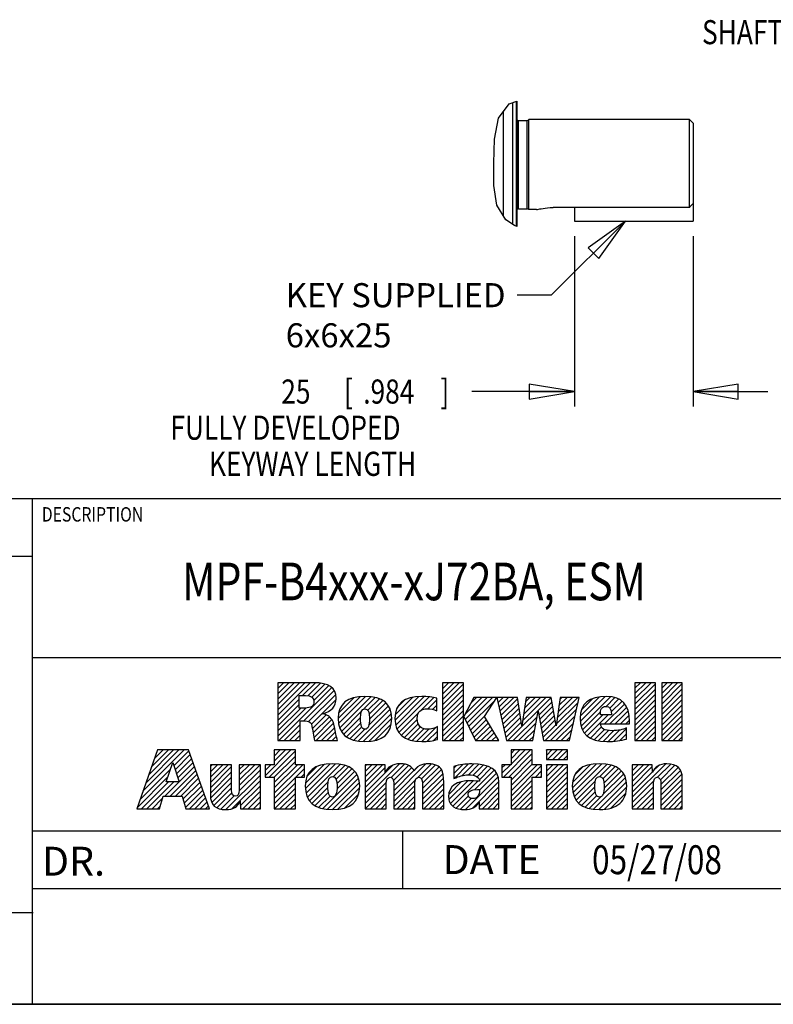
# Model space of a CAD drawing. Units: inches. Extents: x 1.2 to 15.8, y 0.3 to 10.5.
# Drawn here: x 10 to 13.2, y 0.5 to 4.6 of the extents above; entities that cross this region are included whole.
import ezdxf
from ezdxf.enums import TextEntityAlignment as Align

# ---------------------------------------------------------------- set-up
doc = ezdxf.new("R2010")
doc.units = ezdxf.units.IN
doc.header["$LTSCALE"] = 0.935
doc.header["$MEASUREMENT"] = 0
doc.linetypes.add('PHANTOM', pattern=[0.8, 0.45, -0.05, 0.1, -0.05, 0.1, -0.05])
doc.layers.get('0').update_dxf_attribs({"linetype": 'CONTINUOUS'})
doc.layers.add('8_ALL_NOTES_BALLOONS_SYMBOLS_GT', color=7, linetype='CONTINUOUS')
doc.layers.add('DEFAULT_3', color=7, linetype='PHANTOM')
doc.styles.get("Standard").update_dxf_attribs({"font": 'txt', "width": 0.8})
doc.dimstyles.new('DIMSTYLE_1', dxfattribs={"dimtxt": 0.1, "dimasz": 0.1875, "dimexe": 0.18, "dimexo": 0.0625, "dimgap": 0.09, "dimtad": 0, "dimtih": 1, "dimtoh": 1, "dimdec": 3, "dimlfac": 2, "dimzin": 4, "dimdsep": 46, "dimtxsty": 'STANDARD', "dimblk": 'CLOSED', "dimblk1": 'CLOSED', "dimblk2": 'CLOSED', "dimcen": 0.09, "dimadec": 0, "dimazin": 0, "dimtp": 0.005, "dimtm": 0.005, "dimtfac": 1, "dimtdec": 3, "dimtofl": 0, "dimtmove": 0, "dimatfit": 3, "dimldrblk": 'CLOSED', "dimfxl": 1, "dimtolj": 1, "dimtzin": 4, "dimarcsym": 0})

# ---------------------------------------------------------------- blocks, each defined once
blk = doc.blocks.new('ROCKWELL_LOGO_BL0', base_point=(11.653, 1.5714))
at = {"color": 7, "linetype": 'CONTINUOUS'}
for p, q in [((11.1065, 1.8347), (11.1065, 1.5945)), ((11.2558, 1.8347), (11.1065, 1.8347)), ((11.1065, 1.7006), (11.2406, 1.8347)), ((11.1065, 1.7227), (11.2185, 1.8347)), ((11.1065, 1.7448), (11.1964, 1.8347)), ((11.1065, 1.7669), (11.1743, 1.8347)), ((11.1065, 1.789), (11.1522, 1.8347)), ((11.1065, 1.8111), (11.1301, 1.8347)), ((11.1065, 1.8332), (11.108, 1.8347)), ((11.1108, 1.5945), (11.3307, 1.8143)), ((11.2093, 1.7813), (11.2625, 1.8345)), ((11.2148, 1.6764), (11.3406, 1.8022)), ((11.2308, 1.7807), (11.283, 1.833)), ((11.2473, 1.7751), (11.3014, 1.8292)), ((11.2559, 1.7616), (11.3174, 1.8231)), ((11.7902, 1.8347), (11.7902, 1.5945)), ((11.877, 1.8347), (11.7902, 1.8347)), ((11.7902, 1.7656), (11.8593, 1.8347)), ((11.7902, 1.7877), (11.8372, 1.8347)), ((11.7902, 1.8098), (11.8151, 1.8347)), ((11.7902, 1.8319), (11.793, 1.8347)), ((11.7902, 1.7436), (11.877, 1.8303)), ((11.7902, 1.7215), (11.877, 1.8082)), ((11.877, 1.5945), (11.877, 1.8347)), ((12.673, 1.8347), (12.588, 1.8347)), ((12.588, 1.8347), (12.588, 1.5945)), ((12.588, 1.7679), (12.6548, 1.8347)), ((12.588, 1.79), (12.6327, 1.8347)), ((12.588, 1.8121), (12.6106, 1.8347)), ((12.588, 1.8342), (12.5885, 1.8347)), ((12.588, 1.7458), (12.673, 1.8308)), ((12.588, 1.7237), (12.673, 1.8087)), ((12.673, 1.5945), (12.673, 1.8347)), ((12.784, 1.8347), (12.699, 1.8347)), ((12.699, 1.8347), (12.699, 1.5945)), ((12.699, 1.7685), (12.7653, 1.8347)), ((12.699, 1.7906), (12.7432, 1.8347)), ((12.699, 1.8127), (12.7211, 1.8347)), ((12.699, 1.7464), (12.784, 1.8313)), ((12.699, 1.7243), (12.784, 1.8092)), ((12.784, 1.5945), (12.784, 1.8347)), ((11.1065, 1.6785), (11.1951, 1.7671)), ((11.1951, 1.7297), (11.1951, 1.7813)), ((11.1951, 1.7813), (11.2206, 1.7813)), ((11.2342, 1.6737), (11.3469, 1.7863)), ((11.2456, 1.663), (11.3484, 1.7657)), ((11.3571, 1.6861), (11.4478, 1.7767)), ((11.3587, 1.6656), (11.4707, 1.7776)), ((11.3593, 1.7103), (11.4214, 1.7724)), ((11.3631, 1.6479), (11.4917, 1.7765)), ((11.4633, 1.726), (11.5107, 1.7734)), ((11.4799, 1.7204), (11.5278, 1.7683)), ((11.4857, 1.7042), (11.5426, 1.7611)), ((11.5928, 1.6787), (11.6915, 1.7774)), ((11.5933, 1.7013), (11.6666, 1.7746)), ((11.5954, 1.6592), (11.7137, 1.7775)), ((11.6006, 1.6423), (11.7345, 1.7762)), ((11.602, 1.732), (11.6335, 1.7636)), ((11.7012, 1.7208), (11.7538, 1.7734)), ((11.7292, 1.7267), (11.7666, 1.7641)), ((11.7666, 1.7176), (11.7666, 1.7704)), ((11.7902, 1.6994), (11.877, 1.7861)), ((11.7902, 1.6773), (11.877, 1.764)), ((11.9201, 1.774), (11.8776, 1.6946)), ((11.8819, 1.7027), (11.9533, 1.774)), ((11.8836, 1.6822), (11.9754, 1.774)), ((11.8908, 1.6673), (11.9975, 1.774)), ((11.898, 1.6525), (12.0063, 1.7607)), ((11.9073, 1.7501), (11.9312, 1.774)), ((12.0147, 1.774), (11.9201, 1.774)), ((11.9644, 1.6946), (12.0147, 1.774)), ((12.1003, 1.774), (12.0153, 1.774)), ((12.0153, 1.774), (12.0554, 1.5945)), ((12.0161, 1.7705), (12.0196, 1.774)), ((12.0201, 1.7525), (12.0417, 1.774)), ((12.0242, 1.7344), (12.0638, 1.774)), ((12.0282, 1.7163), (12.0859, 1.774)), ((12.0322, 1.6983), (12.1013, 1.7673)), ((12.061, 1.5945), (12.2406, 1.774)), ((12.1185, 1.6563), (12.1003, 1.774)), ((12.1367, 1.774), (12.1185, 1.6563)), ((12.1217, 1.6772), (12.2185, 1.774)), ((12.1257, 1.7034), (12.1964, 1.774)), ((12.1298, 1.7295), (12.1743, 1.774)), ((12.1338, 1.7557), (12.1522, 1.774)), ((12.241, 1.774), (12.1367, 1.774)), ((12.2616, 1.6563), (12.241, 1.774)), ((12.2774, 1.774), (12.2616, 1.6563)), ((12.266, 1.689), (12.3511, 1.774)), ((12.2694, 1.7145), (12.329, 1.774)), ((12.2728, 1.74), (12.3069, 1.774)), ((12.2763, 1.7655), (12.2848, 1.774)), ((12.3569, 1.774), (12.2774, 1.774)), ((12.3162, 1.5945), (12.3569, 1.774)), ((12.3608, 1.6954), (12.441, 1.7756)), ((12.3612, 1.6737), (12.465, 1.7775)), ((12.3644, 1.6548), (12.4865, 1.7769)), ((12.3659, 1.7226), (12.4115, 1.7682)), ((12.4681, 1.7364), (12.5052, 1.7735)), ((12.4834, 1.7296), (12.5212, 1.7674)), ((12.4895, 1.7136), (12.5346, 1.7587)), ((12.588, 1.7016), (12.673, 1.7866)), ((12.588, 1.6795), (12.673, 1.7645)), ((12.699, 1.7022), (12.784, 1.7871)), ((12.699, 1.6801), (12.784, 1.765)), ((11.1065, 1.6565), (11.1951, 1.745)), ((11.1065, 1.6123), (11.2242, 1.7299)), ((11.1065, 1.6344), (11.2019, 1.7297)), ((11.2188, 1.7297), (11.1951, 1.7297)), ((11.3701, 1.6328), (11.4538, 1.7165)), ((11.4404, 1.5926), (11.5728, 1.725)), ((11.4837, 1.658), (11.5653, 1.7395)), ((11.4869, 1.6832), (11.5551, 1.7515)), ((11.7486, 1.724), (11.7666, 1.742)), ((11.765, 1.7183), (11.7666, 1.7199)), ((11.7902, 1.6552), (11.877, 1.7419)), ((11.7902, 1.6331), (11.877, 1.7198)), ((12.0362, 1.6802), (12.1043, 1.7482)), ((12.0403, 1.6621), (12.1072, 1.7291)), ((12.1892, 1.7006), (12.2442, 1.7556)), ((12.1926, 1.6819), (12.2475, 1.7368)), ((12.196, 1.6631), (12.2508, 1.718)), ((12.2157, 1.5945), (12.3457, 1.7244)), ((12.2626, 1.6635), (12.3521, 1.753)), ((12.4616, 1.6636), (12.5455, 1.7475)), ((12.4837, 1.6636), (12.554, 1.7339)), ((12.5058, 1.6636), (12.5601, 1.7179)), ((12.588, 1.6574), (12.673, 1.7424)), ((12.588, 1.6353), (12.673, 1.7203)), ((12.699, 1.658), (12.784, 1.7429)), ((12.699, 1.6359), (12.784, 1.7208)), ((11.1994, 1.5945), (11.1994, 1.6764)), ((11.1994, 1.6764), (11.2194, 1.6764)), ((11.2497, 1.645), (11.3065, 1.7017)), ((11.2534, 1.6266), (11.3203, 1.6935)), ((11.2566, 1.6076), (11.3306, 1.6817)), ((11.3796, 1.6201), (11.4493, 1.6899)), ((11.4609, 1.591), (11.5775, 1.7076)), ((11.4834, 1.5914), (11.5791, 1.6871)), ((11.6084, 1.628), (11.6901, 1.7097)), ((11.6188, 1.6163), (11.6848, 1.6823)), ((11.7902, 1.611), (11.877, 1.6977)), ((11.7958, 1.5945), (11.877, 1.6756)), ((11.8776, 1.6946), (11.9261, 1.5945)), ((11.9052, 1.6376), (11.9681, 1.7004)), ((11.9125, 1.6227), (11.9718, 1.682)), ((12.0238, 1.5945), (11.9644, 1.6946)), ((12.0443, 1.6441), (12.1102, 1.7099)), ((12.0483, 1.626), (12.1131, 1.6908)), ((12.0831, 1.5945), (12.1823, 1.6937)), ((12.1646, 1.5945), (12.1864, 1.7164)), ((12.1864, 1.7164), (12.2082, 1.5945)), ((12.1993, 1.6444), (12.2541, 1.6992)), ((12.2027, 1.6256), (12.2574, 1.6804)), ((12.2378, 1.5945), (12.3392, 1.6959)), ((12.3704, 1.6387), (12.4452, 1.7135)), ((12.3789, 1.6251), (12.455, 1.7012)), ((12.3898, 1.6139), (12.4771, 1.7012)), ((12.4904, 1.7012), (12.4455, 1.7012)), ((12.5279, 1.6636), (12.5639, 1.6996)), ((12.55, 1.6636), (12.5654, 1.6791)), ((12.588, 1.6132), (12.673, 1.6982)), ((12.5913, 1.5945), (12.673, 1.6761)), ((12.699, 1.6138), (12.784, 1.6987)), ((12.7018, 1.5945), (12.784, 1.6766)), ((11.1329, 1.5945), (11.1994, 1.6609)), ((11.155, 1.5945), (11.1994, 1.6388)), ((11.2655, 1.5945), (11.3376, 1.6665)), ((11.2876, 1.5945), (11.3423, 1.6491)), ((11.3914, 1.6099), (11.4503, 1.6688)), ((11.4056, 1.602), (11.4548, 1.6512)), ((11.422, 1.5963), (11.4675, 1.6418)), ((11.5091, 1.595), (11.577, 1.6629)), ((11.6315, 1.6069), (11.6888, 1.6642)), ((11.6464, 1.5997), (11.6982, 1.6515)), ((11.6635, 1.5947), (11.7126, 1.6438)), ((11.6827, 1.5919), (11.7328, 1.6419)), ((11.7038, 1.5908), (11.7626, 1.6496)), ((11.7684, 1.5993), (11.7684, 1.6527)), ((11.8179, 1.5945), (11.877, 1.6535)), ((11.9197, 1.6078), (11.98, 1.6682)), ((11.9284, 1.5945), (11.9883, 1.6543)), ((11.9505, 1.5945), (11.9965, 1.6404)), ((12.0524, 1.6079), (12.1161, 1.6716)), ((12.1052, 1.5945), (12.1775, 1.6668)), ((12.1273, 1.5945), (12.1727, 1.6399)), ((12.206, 1.6069), (12.2607, 1.6616)), ((12.2599, 1.5945), (12.3327, 1.6673)), ((12.282, 1.5945), (12.3263, 1.6387)), ((12.403, 1.605), (12.449, 1.651)), ((12.4185, 1.5984), (12.4611, 1.641)), ((12.436, 1.5939), (12.4787, 1.6365)), ((12.4455, 1.6636), (12.5656, 1.6636)), ((12.4557, 1.5914), (12.5001, 1.6358)), ((12.4773, 1.5909), (12.5245, 1.6381)), ((12.5003, 1.5918), (12.5528, 1.6444)), ((12.5528, 1.6011), (12.5528, 1.6472)), ((12.5656, 1.6636), (12.5656, 1.6745)), ((12.6134, 1.5945), (12.673, 1.654)), ((12.7239, 1.5945), (12.784, 1.6545)), ((11.1065, 1.5945), (11.1994, 1.5945)), ((11.1771, 1.5945), (11.1994, 1.6167)), ((11.1992, 1.5945), (11.1994, 1.5946)), ((11.2582, 1.5945), (11.3547, 1.5945)), ((11.3097, 1.5945), (11.3458, 1.6306)), ((11.3318, 1.5945), (11.3496, 1.6123)), ((11.3539, 1.5945), (11.3544, 1.595)), ((11.5504, 1.6142), (11.5591, 1.6229)), ((11.7267, 1.5917), (11.7684, 1.6333)), ((11.7523, 1.5951), (11.7684, 1.6112)), ((11.7902, 1.5945), (11.877, 1.5945)), ((11.84, 1.5945), (11.877, 1.6314)), ((11.8621, 1.5945), (11.877, 1.6093)), ((11.9261, 1.5945), (12.0238, 1.5945)), ((11.9726, 1.5945), (12.0047, 1.6266)), ((11.9947, 1.5945), (12.013, 1.6127)), ((12.0168, 1.5945), (12.0212, 1.5989)), ((12.0554, 1.5945), (12.1646, 1.5945)), ((12.1494, 1.5945), (12.1679, 1.6129)), ((12.2082, 1.5945), (12.3162, 1.5945)), ((12.3041, 1.5945), (12.3198, 1.6102)), ((12.5251, 1.5945), (12.5528, 1.6223)), ((12.588, 1.5945), (12.673, 1.5945)), ((12.6355, 1.5945), (12.673, 1.6319)), ((12.6576, 1.5945), (12.673, 1.6098)), ((12.699, 1.5945), (12.784, 1.5945)), ((12.746, 1.5945), (12.784, 1.6324)), ((12.7681, 1.5945), (12.784, 1.6103)), ((10.6071, 1.5556), (10.5215, 1.3117)), ((10.5469, 1.3841), (10.7184, 1.5556)), ((10.5588, 1.4181), (10.6963, 1.5556)), ((10.5708, 1.4522), (10.6743, 1.5556)), ((10.5827, 1.4862), (10.6522, 1.5556)), ((10.5947, 1.5202), (10.6301, 1.5556)), ((10.6066, 1.5543), (10.608, 1.5556)), ((10.7363, 1.5556), (10.6071, 1.5556)), ((10.823, 1.3117), (10.7363, 1.5556)), ((11.0536, 1.4488), (11.1604, 1.5556)), ((11.0912, 1.5556), (11.0912, 1.4944)), ((11.1792, 1.5556), (11.0912, 1.5556)), ((11.0912, 1.5085), (11.1383, 1.5556)), ((11.0912, 1.5306), (11.1162, 1.5556)), ((11.0912, 1.5527), (11.0941, 1.5556)), ((11.1792, 1.4944), (11.1792, 1.5556)), ((12.0425, 1.4434), (12.1548, 1.5556)), ((12.162, 1.5556), (12.074, 1.5556)), ((12.074, 1.5556), (12.074, 1.4944)), ((12.074, 1.497), (12.1327, 1.5556)), ((12.074, 1.5191), (12.1106, 1.5556)), ((12.074, 1.5412), (12.0885, 1.5556)), ((12.162, 1.4944), (12.162, 1.5556)), ((12.3088, 1.5556), (12.2208, 1.5556)), ((12.2208, 1.5556), (12.2208, 1.5156)), ((12.2208, 1.5333), (12.2431, 1.5556)), ((12.2208, 1.5554), (12.221, 1.5556)), ((12.2252, 1.5156), (12.2652, 1.5556)), ((12.2473, 1.5156), (12.2873, 1.5556)), ((12.2694, 1.5156), (12.3088, 1.555)), ((12.3088, 1.5156), (12.3088, 1.5556)), ((10.6748, 1.4899), (10.7374, 1.5525)), ((10.6804, 1.4734), (10.7432, 1.5362)), ((10.686, 1.4569), (10.749, 1.5199)), ((11.0702, 1.4434), (11.1792, 1.5523)), ((11.0912, 1.4422), (11.1792, 1.5302)), ((12.0646, 1.4434), (12.162, 1.5408)), ((12.074, 1.4307), (12.162, 1.5187)), ((12.2208, 1.5156), (12.3088, 1.5156)), ((12.2915, 1.5156), (12.3088, 1.5329)), ((10.535, 1.3501), (10.6607, 1.4758)), ((10.6429, 1.4234), (10.6702, 1.5035)), ((10.6702, 1.5035), (10.6975, 1.4234)), ((10.6916, 1.4404), (10.7548, 1.5036)), ((10.6973, 1.424), (10.7606, 1.4873)), ((10.8267, 1.4944), (10.8267, 1.3676)), ((10.9147, 1.4944), (10.8267, 1.4944)), ((10.8267, 1.4208), (10.9002, 1.4944)), ((10.8267, 1.4429), (10.8781, 1.4944)), ((10.8267, 1.465), (10.856, 1.4944)), ((10.8267, 1.4871), (10.8339, 1.4944)), ((10.8267, 1.3987), (10.9147, 1.4867)), ((10.9147, 1.3888), (10.9147, 1.4944)), ((10.9461, 1.3856), (11.0342, 1.4736)), ((10.9462, 1.4944), (10.9462, 1.3888)), ((11.0342, 1.4944), (10.9462, 1.4944)), ((10.9462, 1.4077), (11.0328, 1.4944)), ((10.9462, 1.4298), (11.0107, 1.4944)), ((10.9462, 1.4519), (10.9886, 1.4944)), ((10.9462, 1.474), (10.9665, 1.4944)), ((11.0342, 1.3117), (11.0342, 1.4944)), ((11.0536, 1.4944), (11.0536, 1.4434)), ((11.0912, 1.4944), (11.0536, 1.4944)), ((11.0536, 1.4709), (11.077, 1.4944)), ((11.0536, 1.493), (11.0549, 1.4944)), ((11.0912, 1.4201), (11.1792, 1.5081)), ((11.0912, 1.376), (11.2096, 1.4944)), ((11.0912, 1.3981), (11.1875, 1.4944)), ((11.2168, 1.4944), (11.1792, 1.4944)), ((11.1807, 1.4434), (11.2168, 1.4794)), ((11.2168, 1.4434), (11.2168, 1.4944)), ((11.2208, 1.3951), (11.3235, 1.4977)), ((11.2209, 1.4172), (11.299, 1.4954)), ((11.2238, 1.3759), (11.3455, 1.4977)), ((11.2273, 1.4457), (11.2681, 1.4865)), ((11.2293, 1.3594), (11.3656, 1.4957)), ((11.3373, 1.4453), (11.3838, 1.4918)), ((11.3484, 1.4343), (11.4, 1.4859)), ((11.3523, 1.4161), (11.414, 1.4778)), ((11.4685, 1.3556), (11.6109, 1.4979)), ((11.4685, 1.4944), (11.4685, 1.3117)), ((11.5517, 1.4944), (11.4685, 1.4944)), ((11.4685, 1.4218), (11.5411, 1.4944)), ((11.4685, 1.4439), (11.519, 1.4944)), ((11.4685, 1.466), (11.4969, 1.4944)), ((11.4685, 1.4881), (11.4748, 1.4944)), ((11.4685, 1.3777), (11.5843, 1.4934)), ((11.4685, 1.3998), (11.5519, 1.4831)), ((11.5523, 1.4622), (11.5517, 1.4944)), ((11.5766, 1.4415), (11.6318, 1.4967)), ((11.5862, 1.429), (11.649, 1.4918)), ((11.5875, 1.364), (11.721, 1.4975)), ((11.5875, 1.4082), (11.6622, 1.4829)), ((11.6749, 1.4735), (11.6882, 1.4868)), ((11.6873, 1.4418), (11.7429, 1.4974)), ((11.7032, 1.4355), (11.7611, 1.4935)), ((11.707, 1.4172), (11.7755, 1.4857)), ((11.707, 1.3951), (11.7859, 1.474)), ((11.8362, 1.458), (11.8734, 1.4953)), ((11.8362, 1.4801), (11.8463, 1.4903)), ((11.8362, 1.4877), (11.8362, 1.4367)), ((11.8376, 1.4374), (11.8978, 1.4976)), ((11.8718, 1.4495), (11.9202, 1.4978)), ((11.8969, 1.4525), (11.9409, 1.4964)), ((11.9172, 1.4507), (11.9599, 1.4934)), ((11.9242, 1.3914), (12.0045, 1.4717)), ((11.9332, 1.4446), (11.977, 1.4883)), ((11.9426, 1.4319), (11.9919, 1.4812)), ((12.074, 1.4944), (12.0364, 1.4944)), ((12.0364, 1.4944), (12.0364, 1.4434)), ((12.0364, 1.4594), (12.0714, 1.4944)), ((12.0364, 1.4815), (12.0493, 1.4944)), ((12.074, 1.4086), (12.162, 1.4966)), ((12.074, 1.3865), (12.1819, 1.4944)), ((12.074, 1.3644), (12.2002, 1.4906)), ((12.2002, 1.4944), (12.162, 1.4944)), ((12.2002, 1.4434), (12.2002, 1.4944)), ((12.3088, 1.4937), (12.2208, 1.4937)), ((12.2208, 1.4937), (12.2208, 1.3117)), ((12.2208, 1.4228), (12.2917, 1.4937)), ((12.2208, 1.4449), (12.2697, 1.4937)), ((12.2208, 1.467), (12.2476, 1.4937)), ((12.2208, 1.4891), (12.2255, 1.4937)), ((12.2208, 1.4007), (12.3088, 1.4887)), ((12.3088, 1.3117), (12.3088, 1.4937)), ((12.3285, 1.3979), (12.4282, 1.4977)), ((12.329, 1.4206), (12.4033, 1.4948)), ((12.331, 1.3784), (12.4504, 1.4977)), ((12.3362, 1.3614), (12.4708, 1.496)), ((12.3377, 1.4513), (12.3703, 1.4839)), ((12.4426, 1.4457), (12.4893, 1.4925)), ((12.4553, 1.4363), (12.5057, 1.4868)), ((12.4598, 1.4188), (12.5201, 1.479)), ((12.5769, 1.3591), (12.7157, 1.4979)), ((12.6601, 1.4944), (12.5769, 1.4944)), ((12.5769, 1.4944), (12.5769, 1.3117)), ((12.5769, 1.4254), (12.6459, 1.4944)), ((12.5769, 1.4475), (12.6238, 1.4944)), ((12.5769, 1.4696), (12.6017, 1.4944)), ((12.5769, 1.4917), (12.5796, 1.4944)), ((12.5769, 1.4033), (12.6602, 1.4866)), ((12.6607, 1.4622), (12.6601, 1.4944)), ((12.6628, 1.467), (12.6872, 1.4915)), ((12.6821, 1.4421), (12.7367, 1.4968)), ((12.6938, 1.4318), (12.7541, 1.492)), ((12.6958, 1.4117), (12.7676, 1.4835)), ((10.523, 1.316), (10.6493, 1.4423)), ((10.6599, 1.3645), (10.7664, 1.471)), ((10.682, 1.3645), (10.7722, 1.4547)), ((10.7041, 1.3645), (10.778, 1.4384)), ((10.8267, 1.3766), (10.9147, 1.4646)), ((10.8275, 1.3553), (10.9147, 1.4425)), ((10.8908, 1.3081), (11.0342, 1.4515)), ((11.0536, 1.4434), (11.0912, 1.4434)), ((11.0912, 1.4434), (11.0912, 1.3117)), ((11.0912, 1.3539), (11.1792, 1.4418)), ((11.1792, 1.3117), (11.1792, 1.4434)), ((11.1792, 1.4434), (11.2168, 1.4434)), ((11.2028, 1.4434), (11.2168, 1.4573)), ((11.2925, 1.3121), (11.435, 1.4546)), ((11.3117, 1.3092), (11.4416, 1.439)), ((11.3522, 1.3939), (11.4257, 1.4674)), ((11.5875, 1.3861), (11.6712, 1.4698)), ((11.5875, 1.3419), (11.6773, 1.4318)), ((11.707, 1.373), (11.7918, 1.4578)), ((11.707, 1.3509), (11.7944, 1.4383)), ((11.8852, 1.3082), (12.0209, 1.4439)), ((11.9435, 1.3886), (12.0143, 1.4594)), ((12.0364, 1.4434), (12.074, 1.4434)), ((12.074, 1.4434), (12.074, 1.3117)), ((12.162, 1.4434), (12.2002, 1.4434)), ((12.162, 1.3117), (12.162, 1.4434)), ((12.1751, 1.4434), (12.2002, 1.4685)), ((12.1972, 1.4434), (12.2002, 1.4464)), ((12.2208, 1.3786), (12.3088, 1.4666)), ((12.2208, 1.3565), (12.3088, 1.4445)), ((12.4168, 1.3094), (12.5486, 1.4412)), ((12.4541, 1.3689), (12.5417, 1.4564)), ((12.4602, 1.397), (12.5321, 1.469)), ((12.5769, 1.3812), (12.6606, 1.4649)), ((12.6958, 1.3896), (12.7773, 1.4711)), ((12.6958, 1.3675), (12.783, 1.4546)), ((12.6958, 1.3454), (12.7844, 1.434)), ((12.7844, 1.3117), (12.7844, 1.4385)), ((10.5409, 1.3117), (10.6525, 1.4234)), ((10.563, 1.3117), (10.6746, 1.4234)), ((10.6378, 1.3645), (10.6967, 1.4234)), ((10.6975, 1.4234), (10.6429, 1.4234)), ((10.713, 1.3513), (10.7838, 1.4221)), ((10.718, 1.3343), (10.7896, 1.4058)), ((10.7231, 1.3172), (10.7954, 1.3895)), ((10.8322, 1.338), (10.9147, 1.4204)), ((10.8411, 1.3247), (10.9147, 1.3983)), ((10.9161, 1.3113), (11.0342, 1.4294)), ((10.9508, 1.324), (11.0342, 1.4073)), ((11.0912, 1.3318), (11.1792, 1.4197)), ((11.0933, 1.3117), (11.1792, 1.3976)), ((11.2373, 1.3452), (11.3149, 1.4229)), ((11.2477, 1.3336), (11.314, 1.3998)), ((11.3327, 1.3081), (11.4452, 1.4206)), ((11.356, 1.3093), (11.4458, 1.3991)), ((11.4685, 1.3335), (11.5567, 1.4216)), ((11.4689, 1.3117), (11.5565, 1.3993)), ((11.5565, 1.3117), (11.5565, 1.4173)), ((11.5875, 1.4173), (11.5875, 1.3117)), ((11.5875, 1.3198), (11.6754, 1.4078)), ((11.6754, 1.3117), (11.6754, 1.4173)), ((11.707, 1.4173), (11.707, 1.3117)), ((11.707, 1.3288), (11.7949, 1.4168)), ((11.712, 1.3117), (11.7949, 1.3947)), ((11.7949, 1.3117), (11.7949, 1.4216)), ((11.8155, 1.3711), (11.8687, 1.4242)), ((11.8161, 1.3495), (11.8943, 1.4277)), ((11.8223, 1.3337), (11.9162, 1.4276)), ((11.8329, 1.3222), (11.9369, 1.4262)), ((11.9126, 1.3134), (12.0236, 1.4244)), ((11.9345, 1.3918), (11.9436, 1.3918)), ((11.9416, 1.3203), (12.0237, 1.4024)), ((12.0237, 1.3117), (12.0237, 1.4228)), ((12.074, 1.3423), (12.162, 1.4303)), ((12.074, 1.3202), (12.162, 1.4082)), ((12.2208, 1.3344), (12.3088, 1.4224)), ((12.2208, 1.3123), (12.3088, 1.4003)), ((12.3438, 1.3469), (12.4233, 1.4265)), ((12.354, 1.335), (12.4217, 1.4027)), ((12.4377, 1.3082), (12.5527, 1.4232)), ((12.4606, 1.309), (12.5538, 1.4022)), ((12.5769, 1.337), (12.6654, 1.4255)), ((12.5769, 1.3149), (12.6649, 1.4029)), ((12.6649, 1.3117), (12.6649, 1.4173)), ((12.6958, 1.4173), (12.6958, 1.3117)), ((12.6958, 1.3233), (12.7844, 1.4119)), ((12.7064, 1.3117), (12.7844, 1.3898)), ((10.585, 1.3117), (10.627, 1.3537)), ((10.615, 1.3117), (10.6301, 1.3645)), ((10.6301, 1.3645), (10.709, 1.3645)), ((10.709, 1.3645), (10.7248, 1.3117)), ((10.7397, 1.3117), (10.8012, 1.3732)), ((10.7618, 1.3117), (10.807, 1.3569)), ((10.8539, 1.3155), (10.9157, 1.3772)), ((10.8705, 1.31), (10.9252, 1.3647)), ((10.9607, 1.3117), (11.0342, 1.3852)), ((10.9828, 1.3117), (11.0342, 1.3631)), ((11.1154, 1.3117), (11.1792, 1.3755)), ((11.1375, 1.3117), (11.1792, 1.3534)), ((11.2605, 1.3243), (11.3161, 1.3799)), ((11.2754, 1.3171), (11.323, 1.3646)), ((11.3833, 1.3145), (11.4422, 1.3734)), ((11.491, 1.3117), (11.5565, 1.3772)), ((11.5131, 1.3117), (11.5565, 1.3551)), ((11.6015, 1.3117), (11.6754, 1.3857)), ((11.6236, 1.3117), (11.6754, 1.3636)), ((11.7341, 1.3117), (11.7949, 1.3726)), ((11.7562, 1.3117), (11.7949, 1.3505)), ((11.8469, 1.3141), (11.8967, 1.3639)), ((11.8643, 1.3094), (11.9091, 1.3542)), ((11.9551, 1.3117), (12.0237, 1.3803)), ((11.9772, 1.3117), (12.0237, 1.3582)), ((12.0876, 1.3117), (12.162, 1.3861)), ((12.1097, 1.3117), (12.162, 1.364)), ((12.2423, 1.3117), (12.3088, 1.3782)), ((12.2644, 1.3117), (12.3088, 1.3561)), ((12.3665, 1.3254), (12.4234, 1.3823)), ((12.3811, 1.3179), (12.4294, 1.3662)), ((12.398, 1.3127), (12.4468, 1.3616)), ((12.4877, 1.314), (12.5505, 1.3768)), ((12.5959, 1.3117), (12.6649, 1.3808)), ((12.618, 1.3117), (12.6649, 1.3587)), ((12.7285, 1.3117), (12.7844, 1.3677)), ((10.5215, 1.3117), (10.615, 1.3117)), ((10.6071, 1.3117), (10.6181, 1.3227)), ((10.7248, 1.3117), (10.823, 1.3117)), ((10.7839, 1.3117), (10.8128, 1.3406)), ((10.806, 1.3117), (10.8186, 1.3243)), ((10.9504, 1.3433), (10.9511, 1.3117)), ((10.9511, 1.3117), (11.0342, 1.3117)), ((11.0049, 1.3117), (11.0342, 1.341)), ((11.027, 1.3117), (11.0342, 1.3189)), ((11.0912, 1.3117), (11.1792, 1.3117)), ((11.1596, 1.3117), (11.1792, 1.3313)), ((11.4685, 1.3117), (11.5565, 1.3117)), ((11.5352, 1.3117), (11.5565, 1.333)), ((11.5875, 1.3117), (11.6754, 1.3117)), ((11.6457, 1.3117), (11.6754, 1.3415)), ((11.6678, 1.3117), (11.6754, 1.3194)), ((11.707, 1.3117), (11.7949, 1.3117)), ((11.7783, 1.3117), (11.7949, 1.3284)), ((11.9411, 1.3384), (11.9418, 1.3117)), ((11.9418, 1.3117), (12.0237, 1.3117)), ((11.9993, 1.3117), (12.0237, 1.3361)), ((12.0214, 1.3117), (12.0237, 1.314)), ((12.074, 1.3117), (12.162, 1.3117)), ((12.1318, 1.3117), (12.162, 1.3419)), ((12.1539, 1.3117), (12.162, 1.3198)), ((12.2208, 1.3117), (12.3088, 1.3117)), ((12.2865, 1.3117), (12.3088, 1.334)), ((12.3086, 1.3117), (12.3088, 1.3119)), ((12.5769, 1.3117), (12.6649, 1.3117)), ((12.6401, 1.3117), (12.6649, 1.3366)), ((12.6622, 1.3117), (12.6649, 1.3145)), ((12.6958, 1.3117), (12.7844, 1.3117)), ((12.7506, 1.3117), (12.7844, 1.3456)), ((12.7727, 1.3117), (12.7844, 1.3235))]:
    blk.add_line(p, q, dxfattribs=at)
for points in [[(11.3486, 1.7704), (11.3486, 1.8129), (11.3177, 1.8347), (11.2558, 1.8347)], [(11.2206, 1.7813), (11.2442, 1.7813), (11.2564, 1.7728), (11.2564, 1.7564)], [(11.291, 1.7061), (11.3292, 1.7158), (11.3486, 1.737), (11.3486, 1.7704)], [(11.4681, 1.7777), (11.3941, 1.7777), (11.3571, 1.7473), (11.3571, 1.6873)], [(11.5791, 1.6873), (11.5791, 1.7473), (11.5421, 1.7777), (11.4681, 1.7777)], [(11.7035, 1.7777), (11.6295, 1.7777), (11.5925, 1.7473), (11.5925, 1.6873)], [(11.7666, 1.7704), (11.749, 1.7752), (11.7278, 1.7777), (11.7035, 1.7777)], [(12.4715, 1.7777), (12.3975, 1.7777), (12.3605, 1.7473), (12.3605, 1.6879)], [(12.5656, 1.6745), (12.5656, 1.7431), (12.534, 1.7777), (12.4715, 1.7777)], [(11.2564, 1.7564), (11.2564, 1.7382), (11.2436, 1.7297), (11.2188, 1.7297)], [(11.4493, 1.6873), (11.4493, 1.7134), (11.4554, 1.7267), (11.4681, 1.7267)], [(11.4681, 1.7267), (11.4802, 1.7267), (11.4869, 1.7134), (11.4869, 1.6873)], [(11.6847, 1.6861), (11.6847, 1.7128), (11.6986, 1.7267), (11.7278, 1.7267)], [(11.7278, 1.7267), (11.7405, 1.7267), (11.7532, 1.7237), (11.7666, 1.7176)], [(12.4455, 1.7012), (12.443, 1.7243), (12.4509, 1.7364), (12.4685, 1.7364)], [(12.4685, 1.7364), (12.4831, 1.7364), (12.4904, 1.7243), (12.4904, 1.7012)], [(11.2194, 1.6764), (11.2321, 1.6764), (11.2406, 1.6721), (11.2455, 1.6636)], [(11.3314, 1.6805), (11.3231, 1.6946), (11.3092, 1.7031), (11.291, 1.7061)], [(11.3447, 1.6369), (11.3413, 1.6563), (11.3371, 1.6709), (11.3314, 1.6805)], [(11.3571, 1.6873), (11.3571, 1.623), (11.3941, 1.5908), (11.4681, 1.5908)], [(11.4681, 1.6418), (11.4554, 1.6418), (11.4493, 1.6569), (11.4493, 1.6873)], [(11.4869, 1.6873), (11.4869, 1.6569), (11.4802, 1.6418), (11.4681, 1.6418)], [(11.4681, 1.5908), (11.5421, 1.5908), (11.5791, 1.623), (11.5791, 1.6873)], [(11.5925, 1.6873), (11.5925, 1.623), (11.6295, 1.5908), (11.7035, 1.5908)], [(11.6962, 1.6533), (11.6883, 1.6612), (11.6847, 1.6721), (11.6847, 1.6861)], [(12.3605, 1.6879), (12.3605, 1.623), (12.3975, 1.5908), (12.4715, 1.5908)], [(11.2455, 1.6636), (11.2521, 1.6357), (11.2564, 1.6127), (11.2582, 1.5945)], [(11.3547, 1.5945), (11.3522, 1.6005), (11.3486, 1.6145), (11.3447, 1.6369)], [(11.7278, 1.6418), (11.7144, 1.6418), (11.7041, 1.6454), (11.6962, 1.6533)], [(11.7684, 1.6527), (11.7563, 1.6454), (11.7423, 1.6418), (11.7278, 1.6418)], [(12.4934, 1.6357), (12.4618, 1.6357), (12.4461, 1.6448), (12.4455, 1.6636)], [(12.5528, 1.6472), (12.5383, 1.6394), (12.5183, 1.6357), (12.4934, 1.6357)], [(11.7035, 1.5908), (11.7284, 1.5908), (11.7502, 1.5932), (11.7684, 1.5993)], [(12.4715, 1.5908), (12.5037, 1.5908), (12.531, 1.5939), (12.5528, 1.6011)], [(11.3333, 1.498), (11.258, 1.498), (11.2204, 1.4671), (11.2204, 1.4064)], [(11.4461, 1.4064), (11.4461, 1.4671), (11.4085, 1.498), (11.3333, 1.498)], [(11.6148, 1.498), (11.582, 1.498), (11.5614, 1.4859), (11.5523, 1.4622)], [(11.6724, 1.4671), (11.6645, 1.4877), (11.6457, 1.498), (11.6148, 1.498)], [(11.6955, 1.4907), (11.6821, 1.4846), (11.6748, 1.4768), (11.6724, 1.4671)], [(11.7306, 1.498), (11.7179, 1.498), (11.7064, 1.4956), (11.6955, 1.4907)], [(11.7866, 1.4729), (11.7773, 1.4895), (11.7585, 1.498), (11.7306, 1.498)], [(11.7949, 1.4216), (11.7949, 1.4458), (11.7919, 1.4634), (11.7866, 1.4729)], [(11.912, 1.498), (11.8859, 1.498), (11.8605, 1.4944), (11.8362, 1.4877)], [(12.0237, 1.4228), (12.0237, 1.4725), (11.986, 1.498), (11.912, 1.498)], [(12.441, 1.498), (12.3658, 1.498), (12.3282, 1.4671), (12.3282, 1.4064)], [(12.5539, 1.4064), (12.5539, 1.4671), (12.5163, 1.498), (12.441, 1.498)], [(12.7201, 1.498), (12.6898, 1.498), (12.6698, 1.4859), (12.6607, 1.4622)], [(12.7844, 1.4385), (12.7844, 1.478), (12.7626, 1.498), (12.7201, 1.498)], [(11.3138, 1.4064), (11.3138, 1.4325), (11.3199, 1.4458), (11.3333, 1.4458)], [(11.3333, 1.4458), (11.346, 1.4458), (11.3527, 1.4325), (11.3527, 1.4064)], [(11.5565, 1.4173), (11.5565, 1.4337), (11.5614, 1.4422), (11.5723, 1.4422)], [(11.5723, 1.4422), (11.582, 1.4422), (11.5875, 1.4337), (11.5875, 1.4173)], [(11.6754, 1.4173), (11.6754, 1.4337), (11.6803, 1.4422), (11.6912, 1.4422)], [(11.6912, 1.4422), (11.7015, 1.4422), (11.707, 1.4337), (11.707, 1.4173)], [(11.8362, 1.4367), (11.858, 1.447), (11.8781, 1.4525), (11.8969, 1.4525)], [(11.8969, 1.4525), (11.9272, 1.4525), (11.943, 1.4434), (11.9436, 1.4258)], [(12.4216, 1.4064), (12.4216, 1.4325), (12.4277, 1.4458), (12.441, 1.4458)], [(12.441, 1.4458), (12.4538, 1.4458), (12.4605, 1.4325), (12.4605, 1.4064)], [(12.6649, 1.4173), (12.6649, 1.4337), (12.6698, 1.4422), (12.6807, 1.4422)], [(12.6807, 1.4422), (12.6904, 1.4422), (12.6958, 1.4337), (12.6958, 1.4173)], [(11.2204, 1.4064), (11.2204, 1.3409), (11.258, 1.3081), (11.3333, 1.3081)], [(11.3333, 1.3603), (11.3199, 1.3603), (11.3138, 1.3754), (11.3138, 1.4064)], [(11.3527, 1.4064), (11.3527, 1.3754), (11.346, 1.3603), (11.3333, 1.3603)], [(11.3333, 1.3081), (11.4085, 1.3081), (11.4461, 1.3409), (11.4461, 1.4064)], [(11.909, 1.4282), (11.8459, 1.4282), (11.815, 1.4058), (11.815, 1.3615)], [(11.8956, 1.3712), (11.8956, 1.3845), (11.9084, 1.3918), (11.9345, 1.3918)], [(11.9436, 1.4258), (11.9205, 1.427), (11.9124, 1.4279), (11.909, 1.4282)], [(11.9436, 1.3918), (11.9436, 1.3779), (11.9411, 1.37), (11.9363, 1.3633)], [(12.3282, 1.4064), (12.3282, 1.3409), (12.3658, 1.3081), (12.441, 1.3081)], [(12.441, 1.3603), (12.4277, 1.3603), (12.4216, 1.3754), (12.4216, 1.4064)], [(12.4605, 1.4064), (12.4605, 1.3754), (12.4538, 1.3603), (12.441, 1.3603)], [(12.5248, 1.3336), (12.5442, 1.3506), (12.5539, 1.3748), (12.5539, 1.4064)], [(10.8267, 1.3676), (10.8267, 1.3281), (10.8479, 1.3081), (10.891, 1.3081)], [(10.9304, 1.3639), (10.9195, 1.3639), (10.9147, 1.3718), (10.9147, 1.3888)], [(10.9462, 1.3888), (10.9462, 1.3718), (10.9407, 1.3639), (10.9304, 1.3639)], [(11.815, 1.3615), (11.815, 1.3433), (11.8216, 1.3299), (11.8356, 1.3202)], [(11.9163, 1.3536), (11.9023, 1.3536), (11.8956, 1.3591), (11.8956, 1.3712)], [(11.9363, 1.3633), (11.9314, 1.3566), (11.9248, 1.3536), (11.9163, 1.3536)], [(10.891, 1.3081), (10.9201, 1.3075), (10.9401, 1.319), (10.9504, 1.3433)], [(11.8356, 1.3202), (11.8477, 1.3117), (11.8629, 1.3081), (11.8817, 1.3081)], [(11.8817, 1.3081), (11.9096, 1.3081), (11.929, 1.3178), (11.9411, 1.3384)], [(12.441, 1.3081), (12.4774, 1.3081), (12.5054, 1.3166), (12.5248, 1.3336)]]:
    blk.add_open_spline(points, degree=3, dxfattribs=at)
blk = doc.blocks.new('_CLOSED')
at = {"color": 0, "linetype": 'BYBLOCK'}
for p, q in [((0, 0), (-1, 0.167)), ((-1, 0.167), (-1, -0.167)), ((-1, -0.167), (0, 0)), ((-1, 0), (0, 0))]:
    blk.add_line(p, q, dxfattribs=at)
blk = doc.blocks.new('*D17')
at = {"color": 2, "linetype": 'CONTINUOUS'}
for p, q in [((12.3371, 3.6881), (12.3371, 2.9808)), ((12.8291, 3.6881), (12.8291, 2.9808)), ((12.3371, 3.0433), (11.9108, 3.0433)), ((12.8291, 3.0433), (13.1391, 3.0433))]:
    blk.add_line(p, q, dxfattribs=at)
at = {"color": 2, "linetype": 'CONTINUOUS', "xscale": 0.1875, "yscale": 0.1875, "zscale": 0.1875}
blk.add_blockref('_CLOSED', (12.3371, 3.0433), dxfattribs=at)
at = {"color": 2, "linetype": 'CONTINUOUS', "xscale": 0.1875, "yscale": 0.1875, "zscale": 0.1875, "rotation": 180}
blk.add_blockref('_CLOSED', (12.8291, 3.0433), dxfattribs=at)
at = {"color": 2, "linetype": 'CONTINUOUS', "width": 0.8}
for s, p in [('25', (11.1208, 2.9933)), ('[', (11.3808, 2.9933)), ('.984', (11.4608, 2.9933)), (']', (11.7808, 2.9933)), ('FULLY DEVELOPED', (10.6608, 2.8433)), ('KEYWAY LENGTH', (10.8208, 2.6933))]:
    blk.add_text(s, height=0.1, dxfattribs=at).set_placement(p)

msp = doc.modelspace()

# ---------------------------------------------------------------- linework, layer by layer
at = {"color": 7, "linetype": 'CONTINUOUS'}
for p, q in [((12.02138, 4.17848), (12.06554, 4.23691)), ((12.06554, 4.23691), (12.09806, 4.24891)), ((12.08056, 4.24245), (12.08056, 3.73761)), ((12.09556, 4.24798), (12.09556, 3.72981)), ((12.09806, 4.24891), (12.09806, 3.72885)), ((12.0053, 4.09134), (12.02138, 4.17848)), ((12.04156, 4.20517), (12.04156, 3.7738)), ((12.10467, 3.80181), (12.10467, 4.16886)), ((12.10467, 4.16886), (12.14144, 4.16886)), ((12.14144, 3.80181), (12.14144, 4.16886)), ((12.14806, 3.79831), (12.14806, 4.17236)), ((12.81406, 4.17236), (12.14806, 4.17236)), ((12.81406, 3.80783), (12.81406, 4.17236)), ((12.82906, 4.15736), (12.81406, 4.17236)), ((12.82906, 4.15735), (12.82906, 3.75061)), ((12.00253, 3.99149), (12.0053, 4.09134)), ((12.00307, 3.89863), (12.00253, 3.99149)), ((12.01531, 3.8173), (12.00307, 3.89863)), ((12.05228, 3.75603), (12.01531, 3.8173)), ((12.10467, 3.80181), (12.14144, 3.80181)), ((12.81406, 3.80783), (12.24944, 3.80783)), ((12.33706, 3.80783), (12.33706, 3.75061)), ((12.17925, 3.79831), (12.14806, 3.79831)), ((12.08811, 3.73269), (12.05228, 3.75603)), ((12.09806, 3.72885), (12.08811, 3.73269)), ((12.33706, 3.75061), (12.82906, 3.75061)), ((7.20605, 2.36007), (10.08649, 2.36007)), ((10.09481, 1.93998), (13.25876, 1.93998)), ((10.08649, 1.22006), (15.75008, 1.22006))]:
    msp.add_line(p, q, dxfattribs=at)
at = {"color": 2, "linetype": 'CONTINUOUS'}
for p, q in [((7.20608, 2.60003), (15.75008, 2.60003)), ((10.08752, 2.60003), (10.08752, 0.50003)), ((7.20608, 2.36003), (10.08752, 2.36003)), ((10.08752, 1.94003), (13.25552, 1.94003)), ((10.08752, 1.22003), (15.75008, 1.22003)), ((11.62352, 1.22003), (11.62352, 0.98003)), ((10.08752, 0.98003), (15.75008, 0.98003)), ((7.20608, 0.50003), (15.75008, 0.50003))]:
    msp.add_line(p, q, dxfattribs=at)
at = {"color": 7, "linetype": 'CONTINUOUS'}
for points in [[(12.1838, 3.79911), (12.19336, 3.80111), (12.19954, 3.80235), (12.2067, 3.80367), (12.21499, 3.80502), (12.22465, 3.8063), (12.23611, 3.80736), (12.24944, 3.80783)], [(12.81406, 3.80783), (12.81913, 3.81319), (12.82414, 3.81848), (12.82906, 3.82371)], [(12.17925, 3.79831), (12.18078, 3.79852), (12.1838, 3.79911)]]:
    msp.add_lwpolyline(points, dxfattribs=at)
for centre, start, end in [((12.10467, 4.17686), 214.22887, 270), ((12.14144, 4.17686), 270, 325.77113), ((12.10467, 3.79381), 90, 145.77113), ((12.14144, 3.79381), 34.22887, 90)]:
    msp.add_arc(centre, 0.008, start, end, dxfattribs=at)
at = {"layer": '8_ALL_NOTES_BALLOONS_SYMBOLS_GT', "color": 2, "linetype": 'CONTINUOUS'}
for p, q in [((12.54911, 3.75061), (12.24039, 3.44327)), ((12.24039, 3.44327), (12.09918, 3.44327))]:
    msp.add_line(p, q, dxfattribs=at)
at = {"layer": '8_ALL_NOTES_BALLOONS_SYMBOLS_GT', "color": 7, "linetype": 'CONTINUOUS'}
msp.add_line((15.75, 0.5), (1.25, 0.5), dxfattribs=at)
at = {"layer": '8_ALL_NOTES_BALLOONS_SYMBOLS_GT', "color": 2, "linetype": 'CONTINUOUS'}
msp.add_lwpolyline([(12.43828, 3.59618), (12.54911, 3.75061), (12.39419, 3.64047), (12.43828, 3.59618)], dxfattribs=at)
at = {"layer": 'DEFAULT_3', "color": 7, "linetype": 'PHANTOM'}
msp.add_line((8.76425, 0.88159), (10.09074, 0.88159), dxfattribs=at)

# ---------------------------------------------------------------- block references
at = {"color": 2, "linetype": 'CONTINUOUS'}
msp.add_blockref('ROCKWELL_LOGO_BL0', (11.65298, 1.5714), dxfattribs=at)

# ---------------------------------------------------------------- texts
at = {"color": 2, "linetype": 'CONTINUOUS', "width": 0.8}
msp.add_text('DESCRIPTION', height=0.06, dxfattribs=at).set_placement((10.12717, 2.50359))
for s, height, p in [('MPF-B4xxx-xJ72BA, ESM', 0.156, (11.67152, 2.17703)), ('05/27/08', 0.12, (12.67952, 1.04003))]:
    msp.add_text(s, height=height, dxfattribs=at).set_placement(p, align=Align.CENTER)
at = {"color": 2, "linetype": 'CONTINUOUS'}
msp.add_text('DR.', height=0.12, dxfattribs=at).set_placement((10.12758, 1.0339))
msp.add_text('DATE', height=0.12, dxfattribs=at).set_placement((11.99316, 1.04056), align=Align.CENTER)
at = {"layer": '8_ALL_NOTES_BALLOONS_SYMBOLS_GT', "color": 2, "linetype": 'CONTINUOUS', "width": 0.8}
msp.add_text('%%uSHAFT KEY', height=0.1, dxfattribs=at).set_placement((12.86639, 4.48499))
at = {"layer": '8_ALL_NOTES_BALLOONS_SYMBOLS_GT', "color": 2, "linetype": 'CONTINUOUS', "insert": (11.13918, 3.49327), "char_height": 0.1, "width": 0.96, "attachment_point": 1}
msp.add_mtext('KEY SUPPLIED\\P6x6x25', dxfattribs=at)

# ---------------------------------------------------------------- dimensions: what is measured, and where the dimension line sits
at = {"color": 2, "linetype": 'CONTINUOUS'}
dim = msp.add_linear_dim(base=(12.33706, 3.04327), p1=(12.82906, 3.68811), p2=(12.33706, 3.68811), angle=180, text='<>\\PFULLY DEVELOPED\\PKEYWAY LENGTH', dimstyle='DIMSTYLE_1', dxfattribs=at)
dim.commit()
dim.dimension.update_dxf_attribs({"geometry": '*D17', "text_midpoint": (11.26082, 2.89327), "dimtype": 160})

doc.saveas('drawing.dxf')
